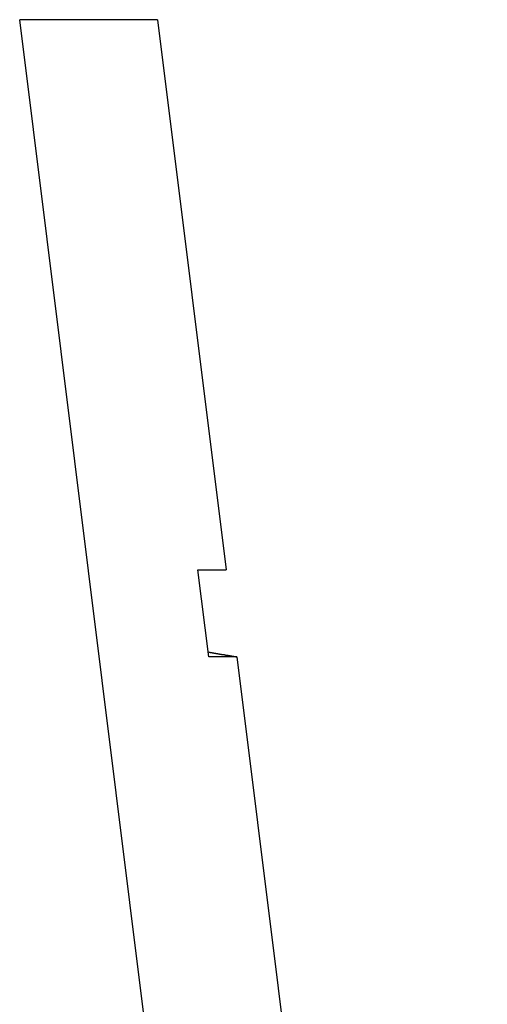
# Model space of a CAD drawing. Extents: x -49.1 to 49.1, y -22.4 to 22.4.
# Drawn here: x 4.2 to 4.8, y 2.9 to 4.3 of the extents above; entities that cross this region are included whole.
import ezdxf

# ---------------------------------------------------------------- set-up
doc = ezdxf.new("R2010")
doc.units = 0
doc.layers.get('0').update_dxf_attribs({"linetype": 'CONTINUOUS'})

msp = doc.modelspace()

# ---------------------------------------------------------------- linework, layer by layer
at = {"color": 0}
for points in [[(4.1709, 4.3114), (4.1709, 4.3114)], [(4.8191, -0.8868), (4.1709, 4.3114)], [(4.8191, -0.8868), (4.1709, 4.3114)], [(4.8191, -0.8868), (4.1709, 4.3114)], [(4.8191, -0.8868), (4.1709, 4.3114)], [(4.8191, -0.8868), (4.1709, 4.3114)], [(4.8191, -0.8868), (4.1709, 4.3114)], [(4.8191, -0.8868), (4.1709, 4.3114)], [(4.8191, -0.8868), (4.1709, 4.3114)], [(4.8191, -0.8868), (4.1709, 4.3114)], [(4.8191, -0.8868), (4.1709, 4.3114)], [(4.8191, -0.8868), (4.1709, 4.3114)], [(4.8191, -0.8868), (4.1709, 4.3114)], [(4.8191, -0.8868), (4.1709, 4.3114)], [(4.8191, -0.8868), (4.1709, 4.3114)], [(4.8191, -0.8868), (4.1709, 4.3114)], [(4.8191, -0.8868), (4.1709, 4.3114)], [(4.8191, -0.8868), (4.1709, 4.3114)], [(4.8191, -0.8868), (4.1709, 4.3114)], [(4.8191, -0.8868), (4.1709, 4.3114)], [(4.8191, -0.8868), (4.1709, 4.3114)], [(4.8191, -0.8868), (4.1709, 4.3114)], [(4.1709, 4.3114), (4.1709, 4.3114)], [(4.3618, 4.3114), (4.1709, 4.3114)], [(4.3618, 4.3114), (4.1709, 4.3114)], [(4.3618, 4.3114), (4.1709, 4.3114)], [(4.3618, 4.3114), (4.1709, 4.3114)], [(4.3618, 4.3114), (4.1709, 4.3114)], [(4.3618, 4.3114), (4.1709, 4.3114)], [(4.3618, 4.3114), (4.1709, 4.3114)], [(4.3618, 4.3114), (4.1709, 4.3114)], [(4.3618, 4.3114), (4.1709, 4.3114)], [(4.3618, 4.3114), (4.1709, 4.3114)], [(4.3618, 4.3114), (4.1709, 4.3114)], [(4.3618, 4.3114), (4.1709, 4.3114)], [(4.3618, 4.3114), (4.1709, 4.3114)], [(4.3618, 4.3114), (4.1709, 4.3114)], [(4.3618, 4.3114), (4.1709, 4.3114)], [(4.3618, 4.3114), (4.1709, 4.3114)], [(4.3618, 4.3114), (4.1709, 4.3114)], [(4.3618, 4.3114), (4.1709, 4.3114)], [(4.3618, 4.3114), (4.1709, 4.3114)], [(4.3618, 4.3114), (4.1709, 4.3114)], [(4.3618, 4.3114), (4.1709, 4.3114)], [(4.3618, 4.3114), (4.3618, 4.3114)], [(4.3618, 4.3114), (4.4569, 3.5487)], [(4.3618, 4.3114), (4.4569, 3.5487)], [(4.3618, 4.3114), (4.4569, 3.5487)], [(4.3618, 4.3114), (4.4569, 3.5487)], [(4.3618, 4.3114), (4.4569, 3.5487)], [(4.3618, 4.3114), (4.4569, 3.5487)], [(4.3618, 4.3114), (4.4569, 3.5487)], [(4.3618, 4.3114), (4.4569, 3.5487)], [(4.3618, 4.3114), (4.4569, 3.5487)], [(4.3618, 4.3114), (4.4569, 3.5487)], [(4.3618, 4.3114), (4.4569, 3.5487)], [(4.3618, 4.3114), (4.4569, 3.5487)], [(4.3618, 4.3114), (4.4569, 3.5487)], [(4.3618, 4.3114), (4.4569, 3.5487)], [(4.3618, 4.3114), (4.4569, 3.5487)], [(4.3618, 4.3114), (4.4569, 3.5487)], [(4.3618, 4.3114), (4.4569, 3.5487)], [(4.3618, 4.3114), (4.4569, 3.5487)], [(4.3618, 4.3114), (4.4569, 3.5487)], [(4.3618, 4.3114), (4.4569, 3.5487)], [(4.3618, 4.3114), (4.4569, 3.5487)], [(4.3618, 4.3114), (4.3618, 4.3114)], [(4.418, 3.5487), (4.418, 3.5487)], [(4.433, 3.4284), (4.418, 3.5487)], [(4.433, 3.4284), (4.418, 3.5487)], [(4.433, 3.4284), (4.418, 3.5487)], [(4.433, 3.4284), (4.418, 3.5487)], [(4.433, 3.4284), (4.418, 3.5487)], [(4.433, 3.4284), (4.418, 3.5487)], [(4.433, 3.4284), (4.418, 3.5487)], [(4.433, 3.4284), (4.418, 3.5487)], [(4.433, 3.4284), (4.418, 3.5487)], [(4.433, 3.4284), (4.418, 3.5487)], [(4.433, 3.4284), (4.418, 3.5487)], [(4.433, 3.4284), (4.418, 3.5487)], [(4.433, 3.4284), (4.418, 3.5487)], [(4.433, 3.4284), (4.418, 3.5487)], [(4.433, 3.4284), (4.418, 3.5487)], [(4.433, 3.4284), (4.418, 3.5487)], [(4.433, 3.4284), (4.418, 3.5487)], [(4.433, 3.4284), (4.418, 3.5487)], [(4.433, 3.4284), (4.418, 3.5487)], [(4.433, 3.4284), (4.418, 3.5487)], [(4.433, 3.4284), (4.418, 3.5487)], [(4.418, 3.5487), (4.418, 3.5487)], [(4.418, 3.5487), (4.4569, 3.5487)], [(4.418, 3.5487), (4.4569, 3.5487)], [(4.418, 3.5487), (4.4569, 3.5487)], [(4.418, 3.5487), (4.4569, 3.5487)], [(4.418, 3.5487), (4.4569, 3.5487)], [(4.418, 3.5487), (4.4569, 3.5487)], [(4.418, 3.5487), (4.4569, 3.5487)], [(4.418, 3.5487), (4.4569, 3.5487)], [(4.418, 3.5487), (4.4569, 3.5487)], [(4.418, 3.5487), (4.4569, 3.5487)], [(4.418, 3.5487), (4.4569, 3.5487)], [(4.418, 3.5487), (4.4569, 3.5487)], [(4.418, 3.5487), (4.4569, 3.5487)], [(4.418, 3.5487), (4.4569, 3.5487)], [(4.418, 3.5487), (4.4569, 3.5487)], [(4.418, 3.5487), (4.4569, 3.5487)], [(4.418, 3.5487), (4.4569, 3.5487)], [(4.418, 3.5487), (4.4569, 3.5487)], [(4.418, 3.5487), (4.4569, 3.5487)], [(4.418, 3.5487), (4.4569, 3.5487)], [(4.418, 3.5487), (4.4569, 3.5487)], [(4.4569, 3.5487), (4.4569, 3.5487)], [(4.4569, 3.5487), (4.4569, 3.5487)], [(4.4322, 3.4351), (4.4335, 3.4348), (4.4335, 3.4348), (4.4335, 3.4346), (4.4335, 3.4346), (4.4335, 3.4346), (4.4338, 3.4346), (4.4338, 3.4346), (4.4338, 3.4346), (4.4338, 3.4346), (4.4341, 3.4346), (4.4341, 3.4346), (4.4341, 3.4346), (4.4341, 3.4346), (4.4344, 3.4346), (4.4344, 3.4346), (4.4346, 3.4346), (4.4346, 3.4346), (4.4349, 3.4346), (4.4349, 3.4346), (4.4349, 3.4344), (4.4349, 3.4344), (4.4349, 3.4344), (4.4352, 3.4344), (4.4352, 3.4344), (4.4352, 3.4344), (4.4352, 3.4344), (4.4355, 3.4344), (4.4355, 3.4344), (4.4355, 3.4344), (4.4355, 3.4344), (4.4358, 3.4344), (4.4358, 3.4344), (4.4359, 3.4344), (4.4359, 3.4344), (4.4362, 3.4344), (4.4362, 3.4344), (4.4362, 3.4342), (4.4362, 3.4342), (4.4362, 3.4342), (4.4365, 3.4342), (4.4365, 3.4342), (4.4365, 3.4342), (4.4365, 3.4342), (4.4368, 3.4342), (4.4368, 3.4342), (4.4368, 3.4342), (4.4368, 3.4342), (4.4371, 3.4342), (4.4371, 3.4342), (4.4372, 3.4342), (4.4372, 3.4342), (4.4375, 3.4342), (4.4375, 3.4342), (4.4375, 3.4339), (4.4375, 3.4339), (4.4375, 3.4339), (4.4378, 3.4339), (4.4378, 3.4339), (4.4378, 3.4339), (4.4378, 3.4339), (4.4381, 3.4339), (4.4381, 3.4339), (4.4381, 3.4339), (4.4381, 3.4339), (4.4384, 3.4339), (4.4384, 3.4339), (4.4385, 3.4339), (4.4385, 3.4339), (4.4388, 3.4339), (4.4388, 3.4339), (4.4388, 3.4337), (4.4388, 3.4337), (4.4388, 3.4337), (4.4391, 3.4337), (4.4391, 3.4337), (4.4391, 3.4337), (4.4391, 3.4337), (4.4394, 3.4337), (4.4394, 3.4337), (4.4394, 3.4337), (4.4394, 3.4337), (4.4397, 3.4337), (4.4397, 3.4337), (4.4398, 3.4337), (4.4398, 3.4337), (4.4401, 3.4337), (4.4401, 3.4337), (4.4401, 3.4335), (4.4401, 3.4335), (4.4401, 3.4335), (4.4404, 3.4335), (4.4404, 3.4335), (4.4404, 3.4335), (4.4404, 3.4335), (4.4407, 3.4335), (4.4407, 3.4335), (4.4407, 3.4335), (4.4407, 3.4335), (4.441, 3.4335), (4.441, 3.4335), (4.4412, 3.4335), (4.4412, 3.4335), (4.4415, 3.4335), (4.4415, 3.4335), (4.4415, 3.4333), (4.4415, 3.4333), (4.4415, 3.4333), (4.4418, 3.4333), (4.4418, 3.4333), (4.4418, 3.4333), (4.4418, 3.4333), (4.4421, 3.4333), (4.4421, 3.4333), (4.4421, 3.4333), (4.4421, 3.4333), (4.4424, 3.4333), (4.4424, 3.4333), (4.4425, 3.4333), (4.4425, 3.4333), (4.4428, 3.4333), (4.4428, 3.4333), (4.4428, 3.433), (4.4428, 3.433), (4.4428, 3.433), (4.4431, 3.433), (4.4431, 3.433), (4.4431, 3.433), (4.4431, 3.433), (4.4434, 3.433), (4.4434, 3.433), (4.4434, 3.433), (4.4434, 3.433), (4.4437, 3.433), (4.4437, 3.433), (4.4438, 3.433), (4.4438, 3.433), (4.4441, 3.433), (4.4441, 3.433), (4.4441, 3.4328), (4.4441, 3.4328), (4.4441, 3.4328), (4.4444, 3.4328), (4.4444, 3.4328), (4.4444, 3.4328), (4.4444, 3.4328), (4.4447, 3.4328), (4.4447, 3.4328), (4.4447, 3.4328), (4.4447, 3.4328), (4.445, 3.4328), (4.445, 3.4328), (4.4451, 3.4328), (4.4451, 3.4328), (4.4454, 3.4328), (4.4454, 3.4328), (4.4454, 3.4326), (4.4454, 3.4326), (4.4454, 3.4326), (4.4457, 3.4326), (4.4457, 3.4326), (4.4457, 3.4326), (4.4457, 3.4326), (4.446, 3.4326), (4.446, 3.4326), (4.446, 3.4326), (4.446, 3.4326), (4.4463, 3.4326), (4.4463, 3.4326), (4.4465, 3.4326), (4.4465, 3.4326), (4.4468, 3.4326), (4.4468, 3.4326), (4.4468, 3.4324), (4.4468, 3.4324), (4.4468, 3.4324), (4.4471, 3.4324), (4.4471, 3.4324), (4.4471, 3.4324), (4.4471, 3.4324), (4.4474, 3.4324), (4.4474, 3.4324), (4.4474, 3.4324), (4.4474, 3.4324), (4.4477, 3.4324), (4.4477, 3.4324), (4.4478, 3.4324), (4.4478, 3.4324), (4.4481, 3.4324), (4.4481, 3.4324), (4.4481, 3.4321), (4.4481, 3.4321), (4.4481, 3.4321), (4.4484, 3.4321), (4.4484, 3.4321), (4.4484, 3.4321), (4.4484, 3.4321), (4.4487, 3.4321), (4.4487, 3.4321), (4.4487, 3.4321), (4.4487, 3.4321), (4.449, 3.4321), (4.449, 3.4321), (4.4491, 3.4321), (4.4491, 3.4321), (4.4494, 3.4321), (4.4494, 3.4321), (4.4494, 3.4319), (4.4494, 3.4319), (4.4494, 3.4319), (4.4497, 3.4319), (4.4497, 3.4319), (4.4497, 3.4319), (4.4497, 3.4319), (4.45, 3.4319), (4.45, 3.4319), (4.45, 3.4319), (4.45, 3.4319), (4.4503, 3.4319), (4.4503, 3.4319), (4.4504, 3.4319), (4.4504, 3.4319), (4.4507, 3.4319), (4.4507, 3.4319), (4.4507, 3.4317), (4.4507, 3.4317), (4.4507, 3.4317), (4.451, 3.4317), (4.451, 3.4317), (4.451, 3.4317), (4.451, 3.4317), (4.4513, 3.4317), (4.4513, 3.4317), (4.4513, 3.4317), (4.4513, 3.4317), (4.4516, 3.4317), (4.4516, 3.4317), (4.4518, 3.4317), (4.4518, 3.4317), (4.4521, 3.4317), (4.4521, 3.4317), (4.4521, 3.4315), (4.4521, 3.4315), (4.4521, 3.4315), (4.4524, 3.4315), (4.4524, 3.4315), (4.4524, 3.4315), (4.4524, 3.4315), (4.4527, 3.4315), (4.4527, 3.4315), (4.4527, 3.4315), (4.4527, 3.4315), (4.453, 3.4315), (4.453, 3.4315), (4.4531, 3.4315), (4.4531, 3.4315), (4.4534, 3.4315), (4.4534, 3.4315), (4.4534, 3.4313), (4.4534, 3.4313), (4.4534, 3.4313), (4.4537, 3.4313), (4.4537, 3.4313), (4.4537, 3.4313), (4.4537, 3.4313), (4.454, 3.4313), (4.454, 3.4313), (4.454, 3.4313), (4.454, 3.4313), (4.4543, 3.4313), (4.4543, 3.4313), (4.4544, 3.4313), (4.4544, 3.4313), (4.4547, 3.4313), (4.4547, 3.4313), (4.4547, 3.431), (4.4547, 3.431), (4.4547, 3.431), (4.455, 3.431), (4.455, 3.431), (4.455, 3.431), (4.455, 3.431), (4.4553, 3.431), (4.4553, 3.431), (4.4553, 3.431), (4.4553, 3.431), (4.4556, 3.431), (4.4556, 3.431), (4.4557, 3.431), (4.4557, 3.431), (4.456, 3.431), (4.456, 3.431), (4.456, 3.4308), (4.456, 3.4308), (4.456, 3.4308), (4.4563, 3.4308), (4.4563, 3.4308), (4.4563, 3.4308), (4.4563, 3.4308), (4.4566, 3.4308), (4.4566, 3.4308), (4.4566, 3.4308), (4.4566, 3.4308), (4.4569, 3.4308), (4.4569, 3.4308), (4.4571, 3.4308), (4.4571, 3.4308), (4.4574, 3.4308), (4.4574, 3.4308), (4.4574, 3.4306), (4.4574, 3.4306), (4.4574, 3.4306), (4.4577, 3.4306), (4.4577, 3.4306), (4.4577, 3.4306), (4.4577, 3.4306), (4.458, 3.4306), (4.458, 3.4306), (4.458, 3.4306), (4.458, 3.4306), (4.4583, 3.4306), (4.4583, 3.4306), (4.4584, 3.4306), (4.4584, 3.4306), (4.4587, 3.4306), (4.4587, 3.4306), (4.4587, 3.4304), (4.4587, 3.4304), (4.4587, 3.4304), (4.459, 3.4304), (4.459, 3.4304), (4.459, 3.4304), (4.459, 3.4304), (4.4593, 3.4304), (4.4593, 3.4304), (4.4593, 3.4304), (4.4593, 3.4304), (4.4596, 3.4304), (4.4596, 3.4304), (4.4597, 3.4304), (4.4597, 3.4304), (4.46, 3.4304), (4.46, 3.4304), (4.46, 3.4302), (4.46, 3.4302), (4.46, 3.4302), (4.4603, 3.4302), (4.4603, 3.4302), (4.4603, 3.4302), (4.4603, 3.4302), (4.4606, 3.4302), (4.4606, 3.4302), (4.4606, 3.4302), (4.4606, 3.4302), (4.4609, 3.4302), (4.4609, 3.4302), (4.461, 3.4302), (4.461, 3.4302), (4.4613, 3.4302), (4.4613, 3.4302), (4.4613, 3.4299), (4.4613, 3.4299), (4.4613, 3.4299), (4.4616, 3.4299), (4.4616, 3.4299), (4.4616, 3.4299), (4.4616, 3.4299), (4.4619, 3.4299), (4.4619, 3.4299), (4.4619, 3.4299), (4.4619, 3.4299), (4.4622, 3.4299), (4.4622, 3.4299), (4.4624, 3.4299), (4.4624, 3.4299), (4.4627, 3.4299), (4.4627, 3.4299), (4.4627, 3.4297), (4.4627, 3.4297), (4.4627, 3.4297), (4.463, 3.4297), (4.463, 3.4297), (4.463, 3.4297), (4.463, 3.4297), (4.4633, 3.4297), (4.4633, 3.4297), (4.4633, 3.4297), (4.4633, 3.4297), (4.4636, 3.4297), (4.4636, 3.4297), (4.4637, 3.4297), (4.4637, 3.4297), (4.464, 3.4297), (4.464, 3.4297), (4.464, 3.4295), (4.464, 3.4295), (4.464, 3.4295), (4.4642, 3.4295), (4.4642, 3.4295), (4.4642, 3.4295), (4.4642, 3.4295), (4.4645, 3.4295), (4.4645, 3.4295), (4.4645, 3.4295), (4.4645, 3.4295), (4.4648, 3.4295), (4.4648, 3.4295), (4.4648, 3.4295), (4.4648, 3.4295), (4.4651, 3.4295), (4.4651, 3.4295), (4.4651, 3.4293), (4.4651, 3.4293), (4.4651, 3.4293), (4.4654, 3.4293), (4.4654, 3.4293), (4.4654, 3.4293), (4.4654, 3.4293), (4.4657, 3.4293), (4.4657, 3.4293), (4.4657, 3.4293), (4.4657, 3.4293), (4.466, 3.4293), (4.466, 3.4293), (4.4663, 3.4293), (4.4663, 3.4293), (4.4666, 3.4293), (4.4666, 3.4293), (4.4666, 3.429), (4.4668, 3.429), (4.4668, 3.429), (4.4671, 3.429), (4.4671, 3.429), (4.4674, 3.429), (4.4674, 3.429), (4.4677, 3.429), (4.4677, 3.4289), (4.468, 3.4289), (4.468, 3.4289), (4.4683, 3.4289), (4.4683, 3.4289), (4.4686, 3.4289), (4.4686, 3.4289), (4.4689, 3.4289), (4.4689, 3.4289), (4.4689, 3.4286), (4.4692, 3.4286), (4.4692, 3.4286), (4.4695, 3.4286), (4.4695, 3.4286), (4.4698, 3.4286), (4.4701, 3.4286), (4.4704, 3.4286), (4.4704, 3.4284), (4.4707, 3.4284), (4.4707, 3.4284), (4.471, 3.4284), (4.471, 3.4284), (4.4713, 3.4284), (4.4716, 3.4284), (4.4719, 3.4284)], [(4.433, 3.4284), (4.433, 3.4284)], [(4.433, 3.4284), (4.433, 3.4284)], [(4.4719, 3.4284), (4.433, 3.4284)], [(4.4719, 3.4284), (4.433, 3.4284)], [(4.4719, 3.4284), (4.433, 3.4284)], [(4.4719, 3.4284), (4.433, 3.4284)], [(4.4719, 3.4284), (4.433, 3.4284)], [(4.4719, 3.4284), (4.433, 3.4284)], [(4.4719, 3.4284), (4.433, 3.4284)], [(4.4719, 3.4284), (4.433, 3.4284)], [(4.4719, 3.4284), (4.433, 3.4284)], [(4.4719, 3.4284), (4.433, 3.4284)], [(4.4719, 3.4284), (4.433, 3.4284)], [(4.4719, 3.4284), (4.433, 3.4284)], [(4.4719, 3.4284), (4.433, 3.4284)], [(4.4719, 3.4284), (4.433, 3.4284)], [(4.4719, 3.4284), (4.433, 3.4284)], [(4.4719, 3.4284), (4.433, 3.4284)], [(4.4719, 3.4284), (4.433, 3.4284)], [(4.4719, 3.4284), (4.433, 3.4284)], [(4.4719, 3.4284), (4.433, 3.4284)], [(4.4719, 3.4284), (4.433, 3.4284)], [(4.4719, 3.4284), (4.433, 3.4284)], [(4.4719, 3.4284), (4.4719, 3.4284)], [(4.4719, 3.4284), (4.6433, 2.054)], [(4.4719, 3.4284), (4.6433, 2.054)], [(4.4719, 3.4284), (4.6433, 2.054)], [(4.4719, 3.4284), (4.6433, 2.054)], [(4.4719, 3.4284), (4.6433, 2.054)], [(4.4719, 3.4284), (4.6433, 2.054)], [(4.4719, 3.4284), (4.6433, 2.054)], [(4.4719, 3.4284), (4.6433, 2.054)], [(4.4719, 3.4284), (4.6433, 2.054)], [(4.4719, 3.4284), (4.6433, 2.054)], [(4.4719, 3.4284), (4.6433, 2.054)], [(4.4719, 3.4284), (4.6433, 2.054)], [(4.4719, 3.4284), (4.6433, 2.054)], [(4.4719, 3.4284), (4.6433, 2.054)], [(4.4719, 3.4284), (4.6433, 2.054)], [(4.4719, 3.4284), (4.6433, 2.054)], [(4.4719, 3.4284), (4.6433, 2.054)], [(4.4719, 3.4284), (4.6433, 2.054)], [(4.4719, 3.4284), (4.6433, 2.054)], [(4.4719, 3.4284), (4.6433, 2.054)], [(4.4719, 3.4284), (4.6433, 2.054)], [(4.4719, 3.4284), (4.4719, 3.4284)]]:
    msp.add_lwpolyline(points, dxfattribs=at)

doc.saveas('drawing.dxf')
